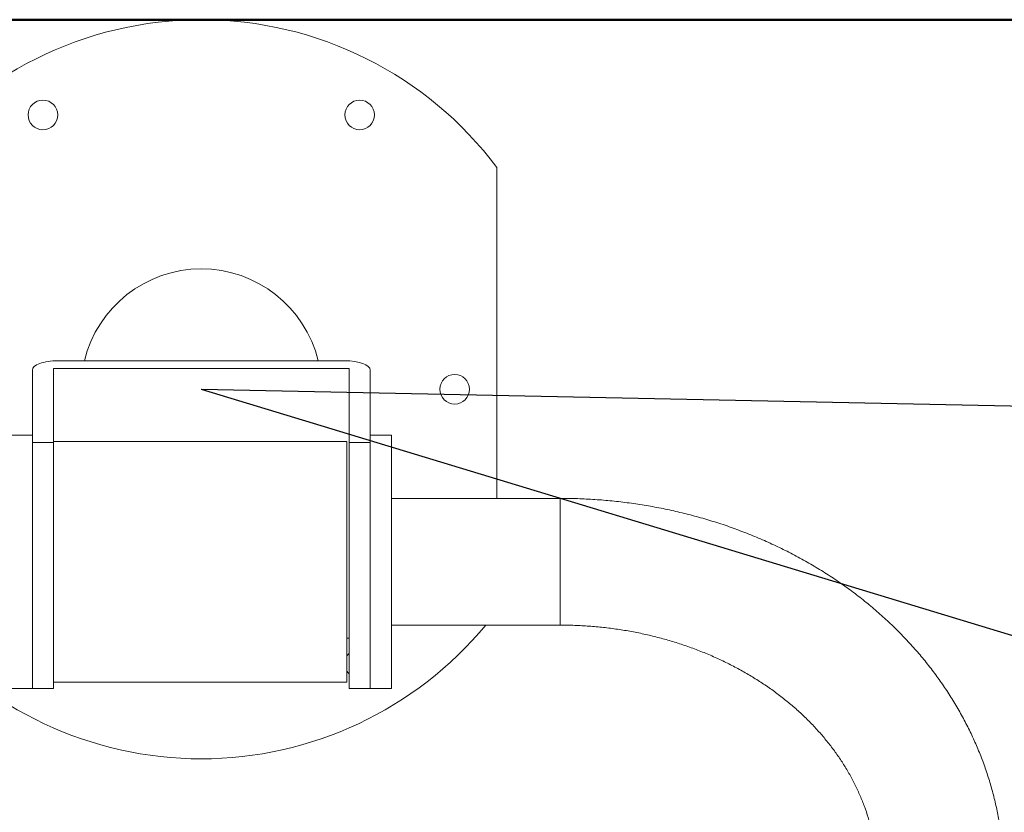
# Model space of a CAD drawing. Units: inches. Extents: x 14 to 7573, y -43 to 7957.
# Drawn here: x 5603 to 6069, y 4947 to 5322 of the extents above; entities that cross this region are included whole.
import ezdxf

# ---------------------------------------------------------------- set-up
doc = ezdxf.new("R2010")
doc.units = ezdxf.units.IN
doc.header["$MEASUREMENT"] = 0
doc.layers.add('Rubber Surfacing', color=10, linetype='Continuous', lineweight=40)
doc.layers.add('SD', color=82, linetype='Continuous', lineweight=40)
doc.styles.get("Standard").update_dxf_attribs({"font": 'arial.ttf'})
doc.dimstyles.new('T50', dxfattribs={"dimtxt": 50, "dimasz": 20, "dimexe": 10, "dimexo": 1, "dimgap": 5, "dimtad": 1, "dimlfac": 0.1, "dimtxsty": 'Standard', "dimcen": 2.5, "dimadec": 0, "dimazin": 0, "dimtfac": 1, "dimtmove": 0, "dimatfit": 3, "dimfxl": 1, "dimarcsym": 0})

# ---------------------------------------------------------------- blocks, each defined once
blk = doc.blocks.new('*D3')
at = {"color": 0, "lineweight": -2, "transparency": 16777216}
for p, q in [((5688.81, 5147.19), (7124.19, 4711.68)), ((7560.24, 4579.38), (7143.33, 4705.87))]:
    blk.add_line(p, q, dxfattribs=at)
at = {"color": 0, "transparency": 16777216}
blk.add_solid([(7144.3, 4709.06), (7142.36, 4702.68), (7124.19, 4711.68)], dxfattribs=at)
at = {"layer": 'Defpoints', "color": 0, "transparency": 16777216}
for p in [(5688.81, 5147.19), (7124.19, 4711.68)]:
    blk.add_point(p, dxfattribs=at)
at = {"color": 0, "transparency": 16777216, "insert": (7488.65, 4633), "char_height": 50, "attachment_point": 5, "rotation": 343.1216}
blk.add_mtext('R150', dxfattribs=at)
blk = doc.blocks.new('*D4')
at = {"color": 0, "lineweight": -2, "transparency": 16777216}
for p, q in [((5688.81, 5147.19), (6688.6, 5126.76)), ((7008.32, 5120.23), (6708.6, 5126.36))]:
    blk.add_line(p, q, dxfattribs=at)
at = {"color": 0, "transparency": 16777216}
blk.add_solid([(6708.66, 5129.69), (6708.53, 5123.02), (6688.6, 5126.76)], dxfattribs=at)
at = {"layer": 'Defpoints', "color": 0, "transparency": 16777216}
for p in [(5688.81, 5147.19), (6688.6, 5126.76)]:
    blk.add_point(p, dxfattribs=at)
at = {"color": 0, "transparency": 16777216, "insert": (6924.89, 5152.47), "char_height": 50, "attachment_point": 5, "rotation": 358.8297}
blk.add_mtext('R100', dxfattribs=at)

msp = doc.modelspace()

# ---------------------------------------------------------------- linework, layer by layer
at = {"color": 7, "linetype": 'Continuous', "lineweight": 15}
for p, q in [((5828.809, 5252.189), (5828.809, 5095.517)), ((5756.809, 5160.67), (5620.809, 5160.67)), ((5608.809, 5156.302), (5608.809, 5121.899)), ((5618.809, 5157.03), (5758.809, 5157.03)), ((5618.809, 5157.03), (5618.809, 5121.899)), ((5758.809, 5157.03), (5758.809, 5121.899)), ((5768.809, 5156.302), (5768.809, 5121.899)), ((5608.809, 5125.517), (5598.809, 5125.517)), ((5778.809, 5125.517), (5768.809, 5125.517)), ((5778.809, 5005.517), (5778.809, 5125.517)), ((5608.809, 5121.899), (5608.809, 5099.215)), ((5618.809, 5121.899), (5608.809, 5121.899)), ((5608.809, 5121.899), (5608.809, 5005.517)), ((5757.809, 5122.517), (5618.809, 5122.517)), ((5618.809, 5121.899), (5618.809, 5005.517)), ((5757.809, 5008.517), (5757.809, 5122.517)), ((5768.809, 5121.899), (5758.809, 5121.899)), ((5758.809, 5121.899), (5758.809, 5005.517)), ((5768.809, 5005.517), (5768.809, 5121.899)), ((5608.809, 5099.215), (5608.809, 5005.517)), ((5858.809, 5095.517), (5778.809, 5095.517)), ((5858.809, 5095.517), (5858.809, 5035.517)), ((5778.809, 5035.517), (5858.809, 5035.517)), ((5757.809, 5029.329), (5758.809, 5029.329)), ((5618.809, 5008.517), (5757.809, 5008.517)), ((5598.809, 5005.517), (5608.809, 5005.517)), ((5608.809, 5005.517), (5618.809, 5005.517)), ((5758.809, 5005.517), (5768.809, 5005.517)), ((5768.809, 5005.517), (5778.809, 5005.517))]:
    msp.add_line(p, q, dxfattribs=at)
at = {"color": 7, "linetype": 'Continuous', "lineweight": 15, "flags": 128}
for points in [[(5757.809, 5020.891), (5758.336, 5021.65), (5758.809, 5022.185)], [(5758.809, 5012.387), (5758.336, 5012.921), (5757.809, 5013.68)]]:
    msp.add_lwpolyline(points, dxfattribs=at)
at = {"color": 7, "linetype": 'Continuous', "lineweight": 15}
for centre in [(5613.809, 5277.093), (5763.809, 5277.093), (5808.809, 5147.189)]:
    msp.add_circle(centre, 7, dxfattribs=at)
for radius, start, end in [(175, 36.8699, 143.1301), (57, 13.67971, 166.32029), (175, 219.65218, 320.34782)]:
    msp.add_arc((5688.809, 5147.189), radius, start, end, dxfattribs=at)
for centre, start_param, end_param in [((5620.809, 5156.302), 1.5707963, 3.1415927), ((5756.809, 5156.302), 0, 1.5707963)]:
    msp.add_ellipse(centre, major_axis=(12, 0), ratio=0.3639702, start_param=start_param, end_param=end_param, dxfattribs=at)
for points, knots in [([(6068.809, 4916.587), (6068.798, 4917.948), (6068.769, 4921.627), (6068.461, 4927.621), (6067.806, 4934.555), (6066.833, 4941.46), (6065.548, 4948.326), (6063.953, 4955.145), (6062.048, 4961.906), (6059.838, 4968.599), (6057.325, 4975.215), (6054.511, 4981.743), (6051.402, 4988.175), (6048.001, 4994.501), (6044.312, 5000.711), (6040.341, 5006.795), (6036.093, 5012.745), (6031.575, 5018.55), (6026.793, 5024.203), (6021.754, 5029.693), (6016.465, 5035.013), (6010.935, 5040.154), (6005.172, 5045.108), (5999.184, 5049.866), (5992.982, 5054.423), (5986.574, 5058.769), (5979.971, 5062.899), (5973.182, 5066.807), (5966.219, 5070.485), (5959.093, 5073.93), (5951.813, 5077.134), (5944.392, 5080.094), (5936.842, 5082.806), (5929.173, 5085.265), (5921.397, 5087.467), (5913.526, 5089.41), (5905.573, 5091.09), (5897.549, 5092.506), (5889.466, 5093.654), (5881.336, 5094.536), (5873.172, 5095.143), (5865.658, 5095.467), (5860.868, 5095.502), (5858.809, 5095.517)], [0, 0, 0, 0, 0.0142594, 0.0385597, 0.0628609, 0.0871676, 0.1114852, 0.1358197, 0.1601762, 0.184559, 0.2089724, 0.2334201, 0.257905, 0.2824293, 0.3069948, 0.3316022, 0.3562519, 0.3809437, 0.4056765, 0.4304492, 0.45526, 0.4801067, 0.504987, 0.5298985, 0.5548384, 0.5798043, 0.6047933, 0.6298029, 0.6548308, 0.6798746, 0.7049321, 0.7300015, 0.7550811, 0.7801692, 0.8052647, 0.8303662, 0.855473, 0.8805841, 0.9056989, 0.930817, 0.9559378, 0.981061, 1, 1, 1, 1]), ([(5858.809, 5035.517), (5859.949, 5035.511), (5863.363, 5035.492), (5869.047, 5035.277), (5875.842, 5034.784), (5882.6, 5034.041), (5889.306, 5033.054), (5895.947, 5031.826), (5902.507, 5030.359), (5908.975, 5028.657), (5915.334, 5026.724), (5921.574, 5024.565), (5927.68, 5022.185), (5933.64, 5019.589), (5939.443, 5016.785), (5945.075, 5013.779), (5950.528, 5010.578), (5955.788, 5007.188), (5960.848, 5003.618), (5965.697, 4999.875), (5970.326, 4995.968), (5974.726, 4991.904), (5978.891, 4987.692), (5982.812, 4983.339), (5986.482, 4978.854), (5989.896, 4974.246), (5993.046, 4969.521), (5995.927, 4964.688), (5998.532, 4959.755), (6000.858, 4954.73), (6002.897, 4949.621), (6004.646, 4944.437), (6006.098, 4939.186), (6007.249, 4933.879), (6008.096, 4928.524), (6008.62, 4923.227), (6008.796, 4919.243), (6008.807, 4917.058), (6008.809, 4916.587)], [0, 0, 0, 0, 0.0142019, 0.0425264, 0.0708505, 0.0991723, 0.1274921, 0.1558102, 0.184127, 0.2124433, 0.2407602, 0.269079, 0.2974016, 0.3257305, 0.3540684, 0.382419, 0.4107866, 0.4391761, 0.4675936, 0.4960458, 0.5245404, 0.5530858, 0.5816917, 0.6103684, 0.6391268, 0.6679783, 0.6969345, 0.7260066, 0.7552051, 0.7845386, 0.8140137, 0.8436333, 0.8733957, 0.9032946, 0.9333167, 0.9634436, 0.9921113, 1, 1, 1, 1])]:
    msp.add_open_spline(points, degree=3, knots=knots, dxfattribs=at)
at = {"layer": 'Rubber Surfacing', "color": 1}
for p, q in [((6245.654, 5322.189), (5130.963, 5322.189)), ((5130.963, 5322.189), (6245.654, 5322.189))]:
    msp.add_line(p, q, dxfattribs=at)
msp.add_arc((5688.309, 4548.285), 1000, 134.161403, 45.838597, dxfattribs=at)
at = {"layer": 'SD'}
msp.add_arc((5688.309, 4548.285), 1500, 153.80263, 26.19737, dxfattribs=at)

# ---------------------------------------------------------------- dimensions: what is measured, and where the dimension line sits
for mpoint, picture, middle in [((6688.6, 5126.765), '*D4', (6924.267, 5121.95)), ((7124.194, 4711.678), '*D3', (7479.784, 4603.788))]:
    dim = msp.add_radius_dim(center=(5688.809, 5147.189), mpoint=mpoint, dimstyle='T50')
    dim.commit()
    dim.dimension.update_dxf_attribs({"geometry": picture, "text_midpoint": middle, "dimtype": 164})

doc.saveas('drawing.dxf')
